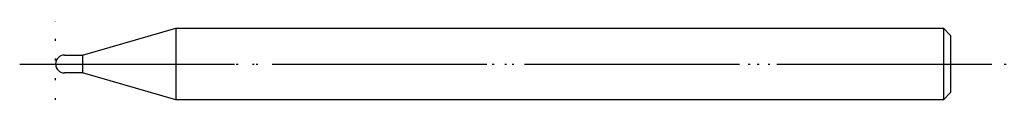
# Model space of a CAD drawing. Units: millimetres. Extents: x -2 to 53, y -2 to 2.
import ezdxf

# ---------------------------------------------------------------- set-up
doc = ezdxf.new("R2010")
doc.units = ezdxf.units.MM
doc.linetypes.add('DOT_CENTER', pattern=[14, 12, -1, 0, -1])
doc.linetypes.add('DOTTED', pattern=[1, 0, -1])
doc.layers.add('1', color=7, linetype='Continuous')

msp = doc.modelspace()

# ---------------------------------------------------------------- linework, layer by layer
at = {"layer": '1', "color": 7, "linetype": 'Continuous'}
for p, q in [((1.5, 0.5), (6.731, 2)), ((6.731, 2), (6.731, -2)), ((6.731, 2), (49.6, 2)), ((49.6, 2), (49.6, -2)), ((49.6, 2), (50, 1.6)), ((50, 1.6), (50, -1.6)), ((0.5, 0.5), (1.5, 0.5)), ((1.5, 0.5), (1.5, -0.5)), ((1.5, -0.5), (0.5, -0.5)), ((6.731, -2), (1.5, -0.5)), ((50, -1.6), (49.6, -2)), ((49.6, -2), (6.731, -2))]:
    msp.add_line(p, q, dxfattribs=at)
at = {"layer": '1', "color": 3, "linetype": 'DOT_CENTER'}
msp.add_line((-2, 0), (53, 0), dxfattribs=at)
at = {"layer": '1', "color": 1, "linetype": 'DOTTED'}
for direction in [(0, 1), (1, 0)]:
    msp.add_xline((0, 0), direction, dxfattribs=at)
at = {"layer": '1', "color": 7, "linetype": 'Continuous'}
for start, end in [(90, 180), (180, 270)]:
    msp.add_arc((0.5, 0), 0.5, start, end, dxfattribs=at)

doc.saveas('drawing.dxf')
